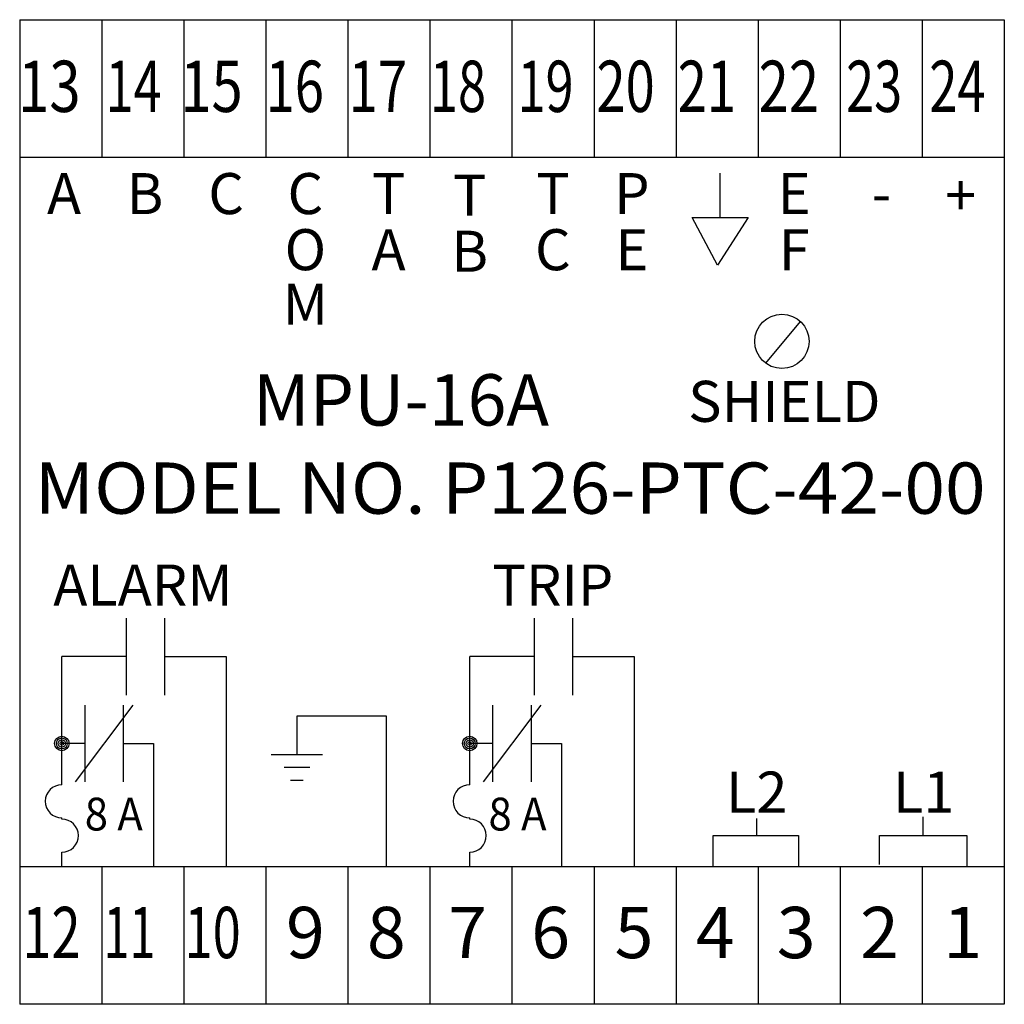
# Model space of a CAD drawing. Extents: x 18.5 to 20.9, y 17.6 to 20.
import ezdxf
from ezdxf.enums import TextEntityAlignment as Align

# ---------------------------------------------------------------- set-up
doc = ezdxf.new("R2010")
doc.units = 0
doc.header["$LTSCALE"] = 0.4
doc.header["$MEASUREMENT"] = 0
doc.layers.get('0').update_dxf_attribs({"linetype": 'CONTINUOUS'})
doc.layers.add('SYM', color=1, linetype='CONTINUOUS')
doc.layers.add('TEXT', color=4, linetype='CONTINUOUS')
doc.styles.add('ROMANS', font='romans')

# ---------------------------------------------------------------- blocks, each defined once
blk = doc.blocks.new('NC')
at = {"layer": 'SYM'}
for p, q in [((0.15625, 0.125), (-0.03125, -0.125)), ((0, 0.125), (0, -0.125)), ((0.125, 0.125), (0.125, -0.125))]:
    blk.add_line(p, q, dxfattribs=at)
blk = doc.blocks.new('NO')
at = {"layer": 'SYM'}
for p, q in [((0, 0.125), (0, -0.125)), ((0.125, 0.125), (0.125, -0.125))]:
    blk.add_line(p, q, dxfattribs=at)
blk = doc.blocks.new('CONN')
at = {"layer": 'SYM'}
for centre, radius in [((0, 0), 0.0352), ((0.0001, 0), 0.0267), ((0.0001, 0), 0.0176), ((0.0001, 0), 0.00879)]:
    blk.add_circle(centre, radius, dxfattribs=at)
blk = doc.blocks.new('GND')
at = {"layer": 'SYM'}
for p, q in [((0, 0), (0, -0.1875)), ((0.125, -0.1875), (-0.125, -0.1875)), ((0.0625, -0.25), (-0.0625, -0.25)), ((0.03125, -0.3125), (-0.03125, -0.3125))]:
    blk.add_line(p, q, dxfattribs=at)

msp = doc.modelspace()

# ---------------------------------------------------------------- linework, layer by layer
for p, q in [((18.5, 20), (20.9, 20)), ((18.5, 20), (18.5, 17.6)), ((18.7, 20), (18.7, 19.665)), ((18.9, 20), (18.9, 19.665)), ((19.1, 20), (19.1, 19.665)), ((19.3, 20), (19.3, 19.665)), ((19.5, 20), (19.5, 19.665)), ((19.7, 20), (19.7, 19.665)), ((19.9, 20), (19.9, 19.665)), ((20.1, 20), (20.1, 19.665)), ((20.3, 20), (20.3, 19.665)), ((20.5, 20), (20.5, 19.665)), ((20.7, 20), (20.7, 19.665)), ((20.9, 20), (20.9, 17.6)), ((18.5, 19.665), (20.9, 19.665)), ((20.9, 17.935), (18.5, 17.935)), ((18.7, 17.935), (18.7, 17.6)), ((18.9, 17.935), (18.9, 17.6)), ((19.1, 17.935), (19.1, 17.6)), ((19.3, 17.935), (19.3, 17.6)), ((19.5, 17.935), (19.5, 17.6)), ((19.7, 17.935), (19.7, 17.6)), ((19.9, 17.935), (19.9, 17.6)), ((20.1, 17.935), (20.1, 17.6)), ((20.3, 17.935), (20.3, 17.6)), ((20.5, 17.935), (20.5, 17.6)), ((20.7, 17.935), (20.7, 17.6)), ((20.9, 17.6), (18.5, 17.6))]:
    msp.add_line(p, q)
at = {"layer": 'TEXT'}
for p, q in [((20.2073, 19.5178), (20.2073, 19.6258)), ((20.1388, 19.5178), (20.2759, 19.5178)), ((20.201, 19.4013), (20.1388, 19.5178)), ((20.2759, 19.5178), (20.201, 19.4013)), ((20.3186, 19.1626), (20.4031, 19.2642)), ((18.7596, 18.4474), (18.6027, 18.4474)), ((18.6027, 18.1352), (18.6027, 18.4474)), ((18.8534, 18.4474), (19.0032, 18.4474)), ((19.0032, 18.4474), (19.0032, 17.935)), ((19.5969, 18.1352), (19.5969, 18.4474)), ((19.7538, 18.4474), (19.5969, 18.4474)), ((19.8476, 18.4474), (19.9974, 18.4474)), ((19.9974, 18.4474), (19.9974, 17.935)), ((19.3937, 18.302), (19.1756, 18.302)), ((19.3937, 17.9367), (19.3937, 18.302)), ((18.6586, 18.2358), (18.6027, 18.2358)), ((18.7523, 18.2358), (18.8262, 18.2358)), ((18.8262, 18.2358), (18.8262, 17.935)), ((19.6528, 18.2358), (19.5969, 18.2358)), ((19.7465, 18.2358), (19.8204, 18.2358)), ((19.8204, 18.2358), (19.8204, 17.935)), ((18.6027, 18.0515), (18.6027, 18.0544)), ((19.5969, 18.0515), (19.5969, 18.0544)), ((20.2964, 18.0111), (20.2964, 18.053)), ((20.7022, 18.0111), (20.7022, 18.0569)), ((20.1901, 17.9367), (20.1901, 18.0111)), ((20.1901, 18.0111), (20.398, 18.0111)), ((20.398, 18.0111), (20.398, 17.9367)), ((20.5958, 17.9406), (20.5958, 18.0111)), ((20.5958, 18.0111), (20.8086, 18.0111)), ((20.8086, 18.0111), (20.8086, 17.9367)), ((18.6027, 17.935), (18.6027, 17.9707)), ((19.5969, 17.935), (19.5969, 17.9707))]:
    msp.add_line(p, q, dxfattribs=at)
msp.add_circle((20.3578, 19.2159), 0.0662, dxfattribs=at)
for centre, start, end in [((18.6027, 18.0948), 90, 270), ((19.5969, 18.0948), 90, 270), ((18.6027, 18.0111), 270, 90), ((19.5969, 18.0111), 270, 90)]:
    msp.add_arc(centre, 0.0404, start, end, dxfattribs=at)

# ---------------------------------------------------------------- block references
for name, p, xscale, yscale, zscale in [('NO', (18.7596, 18.4474), 0.75, 0.75, 0.75), ('NO', (19.7538, 18.4474), 0.75, 0.75, 0.75), ('NC', (18.6586, 18.2358), 0.75, 0.75, 0.75), ('NC', (19.6528, 18.2358), 0.75, 0.75, 0.75), ('GND', (19.1756, 18.302), 0.5, 0.5, 0.5), ('CONN', (18.6027, 18.2358), 0.5, 0.5, 0.5), ('CONN', (19.5969, 18.2358), 0.5, 0.5, 0.5)]:
    msp.add_blockref(name, p, dxfattribs=dict(at, xscale=xscale, yscale=yscale, zscale=zscale))

# ---------------------------------------------------------------- texts
at = {"layer": 'TEXT', "style": 'ROMANS'}
for s, height, width, p, p2 in [('13', 0.125, 0.690772, (18.4962, 19.7751), (18.6484, 19.7751)), ('14', 0.125, 0.604194, (18.7091, 19.7751), (18.8458, 19.7751)), ('15', 0.125, 0.690772, (18.8915, 19.7751), (19.0436, 19.7751)), ('16', 0.125, 0.645055, (19.0995, 19.7751), (19.2416, 19.7751)), ('17', 0.125, 0.645055, (19.3021, 19.7751), (19.4442, 19.7751)), ('18', 0.125, 0.620524, (19.5, 19.7751), (19.6367, 19.7751)), ('19', 0.125, 0.63776, (19.7134, 19.7751), (19.8501, 19.7751)), ('20', 0.125, 0.645055, (19.906, 19.7751), (20.048, 19.7751)), ('21', 0.125, 0.769904, (20.1039, 19.7751), (20.246, 19.7751)), ('22', 0.125, 0.668471, (20.3012, 19.7751), (20.4484, 19.7751)), ('23', 0.125, 0.620524, (20.5144, 19.7751), (20.651, 19.7751)), ('24', 0.125, 0.606908, (20.7171, 19.7751), (20.8544, 19.7751)), ('MODEL NO. P126-PTC-42-00', 0.125, 0.789778, (18.5367, 18.7957), (20.8544, 18.7957)), ('8 A', 0.08, 0.640191, (18.6586, 18.0237), (18.8, 18.0237)), ('8 A', 0.08, 0.640191, (19.6427, 18.0237), (19.7842, 18.0237)), ('12', 0.125, 0.645055, (18.5064, 17.7125), (18.6485, 17.7125)), ('11', 0.125, 0.68606, (18.7044, 17.7125), (18.8309, 17.7125)), ('10', 0.125, 0.620524, (18.9022, 17.7125), (19.0388, 17.7125))]:
    msp.add_text(s, height=height, dxfattribs=dict(at, width=width)).set_placement(p, p2, align=Align.FIT)
for s, height, p in [('A', 0.1, (18.6081, 19.5261)), ('B', 0.1, (18.8054, 19.5261)), ('C', 0.1, (19.0032, 19.5261)), ('C', 0.1, (19.1964, 19.5261)), ('T', 0.1, (19.3991, 19.5261)), ('T', 0.1, (19.5969, 19.5223)), ('T', 0.1, (19.7996, 19.5261)), ('P', 0.1, (19.9922, 19.5261)), ('E', 0.1, (20.3878, 19.5261)), ('+', 0.1, (20.7937, 19.5223)), ('-', 0.1, (20.6006, 19.5261)), ('O', 0.1, (19.1964, 19.3894)), ('A', 0.1, (19.3991, 19.3894)), ('C', 0.1, (19.7996, 19.3894)), ('E', 0.1, (19.9922, 19.3894)), ('F', 0.1, (20.3878, 19.3894)), ('B', 0.1, (19.5969, 19.3856)), ('M', 0.1, (19.1964, 19.2563)), ('ALARM', 0.1, (18.8006, 18.572)), ('TRIP', 0.1, (19.7996, 18.572)), ('L2', 0.1, (20.2964, 18.0673)), ('L1', 0.1, (20.7034, 18.0673)), ('9', 0.125, (19.1964, 17.7125)), ('8', 0.125, (19.3937, 17.7125)), ('7', 0.125, (19.5916, 17.7125)), ('6', 0.125, (19.7942, 17.7125)), ('5', 0.125, (19.9974, 17.7125)), ('4', 0.125, (20.1954, 17.7125)), ('3', 0.125, (20.3926, 17.7125)), ('2', 0.125, (20.5958, 17.7125)), ('1', 0.125, (20.7985, 17.7125))]:
    msp.add_text(s, height=height, dxfattribs=at).set_placement(p, align=Align.CENTER)
msp.add_text('MPU-16A', height=0.125, dxfattribs=at).set_placement((19.4293, 19.0571), align=Align.MIDDLE)
msp.add_text('SHIELD', height=0.1, dxfattribs=at).set_placement((20.1294, 19.0197))

doc.saveas('drawing.dxf')
